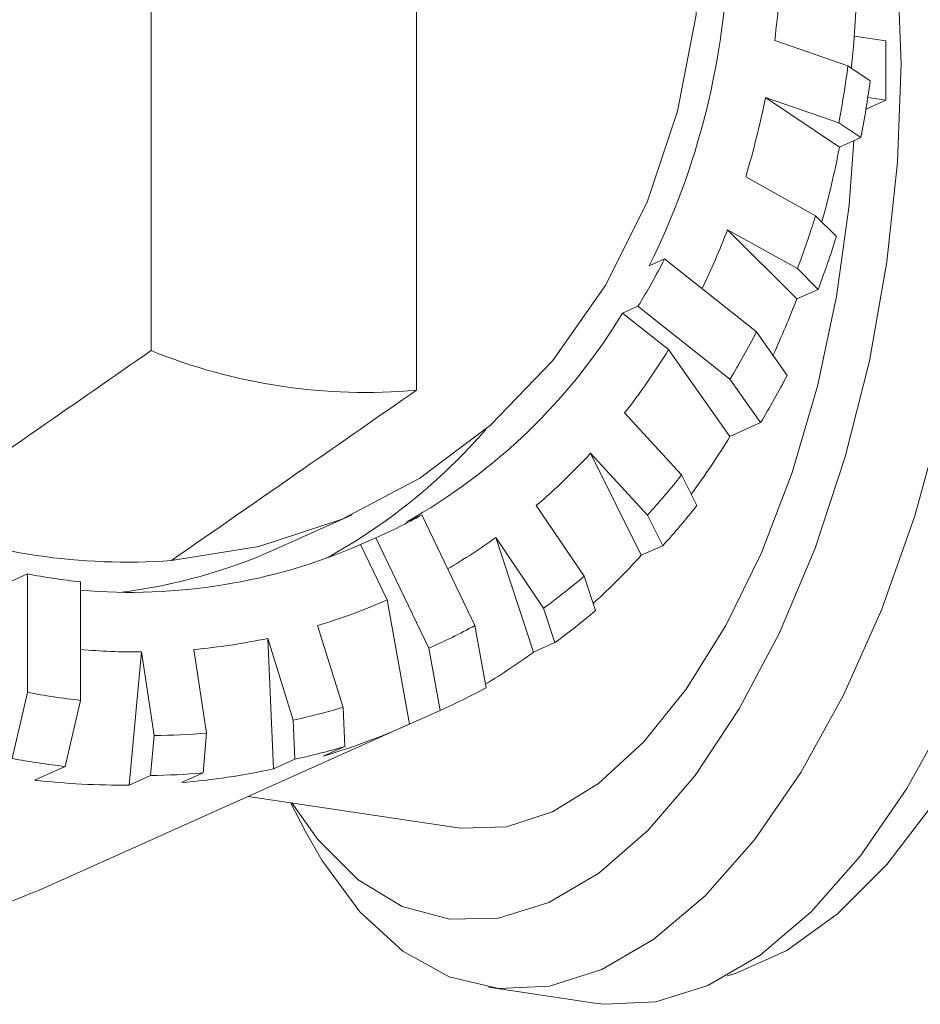
# Model space of a CAD drawing. Units: inches. Extents: x 53 to 243, y -34 to 243.
# Drawn here: x 147 to 156, y 151 to 161 of the extents above; entities that cross this region are included whole.
import ezdxf

# ---------------------------------------------------------------- set-up
doc = ezdxf.new("R2010")
doc.units = ezdxf.units.IN
doc.header["$MEASUREMENT"] = 0
doc.layers.add('_U+30EC_U+30A4_U+30E4_U+30FC 1', color=7, linetype='Continuous')

# ---------------------------------------------------------------- blocks, each defined once
blk = doc.blocks.new('block 57')
at = {"layer": '_U+30EC_U+30A4_U+30E4_U+30FC 1', "color": 29, "lineweight": 18}
blk.add_lwpolyline([(150.6004, 156.0905), (149.8699, 155.7618)], dxfattribs=at)
blk = doc.blocks.new('block 78')
at = {"layer": '_U+30EC_U+30A4_U+30E4_U+30FC 1', "color": 29, "lineweight": 18}
blk.add_lwpolyline([(151.1458, 154.0906), (147.6357, 152.5176)], dxfattribs=at)
blk = doc.blocks.new('block 109')
at = {"layer": '_U+30EC_U+30A4_U+30E4_U+30FC 1', "color": 29, "lineweight": 18}
blk.add_lwpolyline([(151.6117, 153.1026), (149.6093, 153.4018)], dxfattribs=at)
blk = doc.blocks.new('block 110')
at = {"layer": '_U+30EC_U+30A4_U+30E4_U+30FC 1', "color": 29, "lineweight": 18}
blk.add_lwpolyline([(150.1558, 153.068), (150.0123, 153.3426)], dxfattribs=at)
blk = doc.blocks.new('block 111')
at = {"layer": '_U+30EC_U+30A4_U+30E4_U+30FC 1', "color": 29, "lineweight": 18}
blk.add_lwpolyline([(152.9153, 151.4295), (151.9027, 151.5805)], dxfattribs=at)
blk = doc.blocks.new('block 218')
at = {"layer": '_U+30EC_U+30A4_U+30E4_U+30FC 1', "color": 29, "lineweight": 18}
blk.add_open_spline([(151.215, 157.2795), (150.3535, 157.2008), (149.4846, 157.3311), (148.6823, 157.6573)], degree=3, dxfattribs=at)
blk = doc.blocks.new('block 219')
at = {"layer": '_U+30EC_U+30A4_U+30E4_U+30FC 1', "color": 29, "lineweight": 18}
blk.add_open_spline([(148.6823, 157.6573), (148.3247, 157.4086), (147.9669, 157.1598), (147.608, 156.9105), (147.1862, 156.617), (146.7655, 156.3242), (146.3436, 156.0313)], degree=3, knots=[0, 0, 0, 0, 1, 1, 1, 2, 2, 2, 2], dxfattribs=at)
blk = doc.blocks.new('block 220')
at = {"layer": '_U+30EC_U+30A4_U+30E4_U+30FC 1', "color": 29, "lineweight": 18}
blk.add_open_spline([(148.8762, 155.653), (148.0149, 155.5912), (147.1497, 155.7203), (146.3436, 156.0313)], degree=3, dxfattribs=at)
blk = doc.blocks.new('block 221')
at = {"layer": '_U+30EC_U+30A4_U+30E4_U+30FC 1', "color": 29, "lineweight": 18}
blk.add_open_spline([(148.8762, 155.653), (149.2982, 155.9457), (149.7188, 156.2386), (150.1408, 156.5313), (150.4996, 156.7808), (150.8574, 157.0301), (151.215, 157.2795)], degree=3, knots=[0, 0, 0, 0, 1, 1, 1, 2, 2, 2, 2], dxfattribs=at)
blk = doc.blocks.new('block 223')
at = {"layer": '_U+30EC_U+30A4_U+30E4_U+30FC 1', "color": 29, "lineweight": 18}
blk.add_lwpolyline([(148.6823, 170.3409), (148.6823, 157.6573)], dxfattribs=at)
blk = doc.blocks.new('block 226')
at = {"layer": '_U+30EC_U+30A4_U+30E4_U+30FC 1', "color": 29, "lineweight": 18}
blk.add_lwpolyline([(151.215, 157.2795), (151.215, 169.9632)], dxfattribs=at)
blk = doc.blocks.new('block 227')
at = {"layer": '_U+30EC_U+30A4_U+30E4_U+30FC 1', "color": 29, "lineweight": 18}
blk.add_open_spline([(149.8699, 155.7618), (149.404, 155.5534), (148.9103, 155.4155), (148.4053, 155.3513)], degree=3, dxfattribs=at)
blk = doc.blocks.new('block 230')
at = {"layer": '_U+30EC_U+30A4_U+30E4_U+30FC 1', "color": 29, "lineweight": 18}
blk.add_lwpolyline([(151.215, 168.0274), (151.2478, 167.9977), (151.9216, 167.2887), (152.5147, 166.4946), (153.0147, 165.6314), (153.4153, 164.7138), (153.7049, 163.7605), (153.8825, 162.7882), (153.9417, 161.8146), (153.8825, 160.86), (153.7049, 159.9407), (153.4153, 159.0741), (153.0147, 158.2757), (152.5147, 157.5622), (151.9216, 156.9457), (151.2478, 156.4381), (150.5073, 156.049), (149.7113, 155.7858), (148.8762, 155.653)], dxfattribs=at)
blk = doc.blocks.new('block 273')
at = {"layer": '_U+30EC_U+30A4_U+30E4_U+30FC 1', "color": 29, "lineweight": 18}
blk.add_lwpolyline([(147.6357, 152.5176), (147.1698, 152.3293), (146.2604, 152.0743), (145.3159, 151.9496), (144.3487, 151.9571), (143.3751, 152.0957), (142.4066, 152.3627), (141.4583, 152.7569), (140.544, 153.2707), (139.6774, 153.8966), (138.8701, 154.6259), (138.1346, 155.4495), (137.481, 156.3525)], dxfattribs=at)
blk = doc.blocks.new('block 276')
at = {"layer": '_U+30EC_U+30A4_U+30E4_U+30FC 1', "color": 29, "lineweight": 18}
blk.add_open_spline([(148.4745, 153.51), (148.1722, 153.5075), (147.8701, 153.5226), (147.5702, 153.5573)], degree=3, dxfattribs=at)
blk = doc.blocks.new('block 277')
at = {"layer": '_U+30EC_U+30A4_U+30E4_U+30FC 1', "color": 29, "lineweight": 18}
blk.add_lwpolyline([(147.5702, 153.5573), (147.8624, 153.6882)], dxfattribs=at)
blk = doc.blocks.new('block 278')
at = {"layer": '_U+30EC_U+30A4_U+30E4_U+30FC 1', "color": 29, "lineweight": 18}
blk.add_open_spline([(147.8624, 153.6882), (147.6936, 153.7078), (147.5249, 153.7329), (147.3561, 153.7644)], degree=3, dxfattribs=at)
blk = doc.blocks.new('block 310')
at = {"layer": '_U+30EC_U+30A4_U+30E4_U+30FC 1', "color": 29, "lineweight": 18}
blk.add_open_spline([(155.4177, 161.1371), (155.4101, 160.8764), (155.3926, 160.6163), (155.3648, 160.3575)], degree=3, dxfattribs=at)
blk = doc.blocks.new('block 311')
at = {"layer": '_U+30EC_U+30A4_U+30E4_U+30FC 1', "color": 29, "lineweight": 18}
blk.add_open_spline([(155.5436, 160.2328), (155.5197, 160.0508), (155.4907, 159.8701), (155.4555, 159.6899)], degree=3, dxfattribs=at)
blk = doc.blocks.new('block 312')
at = {"layer": '_U+30EC_U+30A4_U+30E4_U+30FC 1', "color": 29, "lineweight": 18}
blk.add_lwpolyline([(155.2515, 159.598), (155.4555, 159.6899)], dxfattribs=at)
blk = doc.blocks.new('block 313')
at = {"layer": '_U+30EC_U+30A4_U+30E4_U+30FC 1', "color": 29, "lineweight": 18}
blk.add_open_spline([(155.2515, 159.598), (155.2049, 159.3594), (155.1495, 159.122), (155.084, 158.8878)], degree=3, dxfattribs=at)
blk = doc.blocks.new('block 314')
at = {"layer": '_U+30EC_U+30A4_U+30E4_U+30FC 1', "color": 29, "lineweight": 18}
blk.add_open_spline([(155.2212, 158.7467), (155.1683, 158.5767), (155.1104, 158.4079), (155.0475, 158.2417)], degree=3, dxfattribs=at)
blk = doc.blocks.new('block 315')
at = {"layer": '_U+30EC_U+30A4_U+30E4_U+30FC 1', "color": 29, "lineweight": 18}
blk.add_lwpolyline([(154.8434, 158.1504), (155.0475, 158.2417)], dxfattribs=at)
blk = doc.blocks.new('block 316')
at = {"layer": '_U+30EC_U+30A4_U+30E4_U+30FC 1', "color": 29, "lineweight": 18}
blk.add_open_spline([(154.8434, 158.1504), (154.7742, 157.9696), (154.6998, 157.7921), (154.6192, 157.617)], degree=3, dxfattribs=at)
blk = doc.blocks.new('block 317')
at = {"layer": '_U+30EC_U+30A4_U+30E4_U+30FC 1', "color": 29, "lineweight": 18}
blk.add_open_spline([(154.7515, 157.4206), (154.6722, 157.2681), (154.5877, 157.1176), (154.4983, 156.9697)], degree=3, dxfattribs=at)
blk = doc.blocks.new('block 318')
at = {"layer": '_U+30EC_U+30A4_U+30E4_U+30FC 1', "color": 29, "lineweight": 18}
blk.add_lwpolyline([(154.2061, 156.8387), (154.4983, 156.9697)], dxfattribs=at)
blk = doc.blocks.new('block 319')
at = {"layer": '_U+30EC_U+30A4_U+30E4_U+30FC 1', "color": 29, "lineweight": 18}
blk.add_open_spline([(154.2061, 156.8387), (154.0916, 156.6504), (153.9693, 156.4678), (153.8397, 156.2902)], degree=3, dxfattribs=at)
blk = doc.blocks.new('block 320')
at = {"layer": '_U+30EC_U+30A4_U+30E4_U+30FC 1', "color": 29, "lineweight": 18}
blk.add_open_spline([(153.89, 156.1794), (153.7867, 156.0471), (153.6772, 155.9193), (153.5651, 155.7946)], degree=3, dxfattribs=at)
blk = doc.blocks.new('block 321')
at = {"layer": '_U+30EC_U+30A4_U+30E4_U+30FC 1', "color": 29, "lineweight": 18}
blk.add_lwpolyline([(153.3598, 155.7033), (153.5651, 155.7946)], dxfattribs=at)
blk = doc.blocks.new('block 322')
at = {"layer": '_U+30EC_U+30A4_U+30E4_U+30FC 1', "color": 29, "lineweight": 18}
blk.add_open_spline([(153.3598, 155.7033), (153.215, 155.544), (153.0626, 155.3916), (152.9039, 155.2467)], degree=3, dxfattribs=at)
blk = doc.blocks.new('block 323')
at = {"layer": '_U+30EC_U+30A4_U+30E4_U+30FC 1', "color": 29, "lineweight": 18}
blk.add_open_spline([(152.9228, 155.175), (152.7969, 155.0685), (152.6685, 154.9671), (152.5348, 154.8701)], degree=3, dxfattribs=at)
blk = doc.blocks.new('block 324')
at = {"layer": '_U+30EC_U+30A4_U+30E4_U+30FC 1', "color": 29, "lineweight": 18}
blk.add_lwpolyline([(152.3308, 154.7782), (152.5348, 154.8701)], dxfattribs=at)
blk = doc.blocks.new('block 325')
at = {"layer": '_U+30EC_U+30A4_U+30E4_U+30FC 1', "color": 29, "lineweight": 18}
blk.add_open_spline([(152.3308, 154.7782), (152.1836, 154.6712), (152.0324, 154.5704), (151.8775, 154.476)], degree=3, dxfattribs=at)
blk = doc.blocks.new('block 326')
at = {"layer": '_U+30EC_U+30A4_U+30E4_U+30FC 1', "color": 29, "lineweight": 18}
blk.add_open_spline([(151.88, 154.4394), (151.7364, 154.362), (151.589, 154.2896), (151.4404, 154.2229)], degree=3, dxfattribs=at)
blk = doc.blocks.new('block 327')
at = {"layer": '_U+30EC_U+30A4_U+30E4_U+30FC 1', "color": 29, "lineweight": 18}
blk.add_lwpolyline([(151.1482, 154.0918), (151.4404, 154.2229)], dxfattribs=at)
blk = doc.blocks.new('block 328')
at = {"layer": '_U+30EC_U+30A4_U+30E4_U+30FC 1', "color": 29, "lineweight": 18}
blk.add_open_spline([(151.1482, 154.0918), (150.8813, 153.9722), (150.6067, 153.8702), (150.3258, 153.7871)], degree=3, dxfattribs=at)
blk = doc.blocks.new('block 329')
at = {"layer": '_U+30EC_U+30A4_U+30E4_U+30FC 1', "color": 29, "lineweight": 18}
blk.add_lwpolyline([(150.3258, 153.7871), (150.5311, 153.8791)], dxfattribs=at)
blk = doc.blocks.new('block 330')
at = {"layer": '_U+30EC_U+30A4_U+30E4_U+30FC 1', "color": 29, "lineweight": 18}
blk.add_open_spline([(150.5311, 153.8791), (150.3738, 153.8324), (150.215, 153.7915), (150.0551, 153.7568)], degree=3, dxfattribs=at)
blk = doc.blocks.new('block 331')
at = {"layer": '_U+30EC_U+30A4_U+30E4_U+30FC 1', "color": 29, "lineweight": 18}
blk.add_lwpolyline([(149.8498, 153.665), (150.0551, 153.7568)], dxfattribs=at)
blk = doc.blocks.new('block 332')
at = {"layer": '_U+30EC_U+30A4_U+30E4_U+30FC 1', "color": 29, "lineweight": 18}
blk.add_open_spline([(149.8498, 153.665), (149.5601, 153.6019), (149.2679, 153.5578), (148.9732, 153.5339)], degree=3, dxfattribs=at)
blk = doc.blocks.new('block 333')
at = {"layer": '_U+30EC_U+30A4_U+30E4_U+30FC 1', "color": 29, "lineweight": 18}
blk.add_lwpolyline([(148.9732, 153.5339), (149.1785, 153.6259)], dxfattribs=at)
blk = doc.blocks.new('block 334')
at = {"layer": '_U+30EC_U+30A4_U+30E4_U+30FC 1', "color": 29, "lineweight": 18}
blk.add_open_spline([(149.1785, 153.6259), (149.0123, 153.612), (148.8461, 153.6045), (148.6785, 153.6019)], degree=3, dxfattribs=at)
blk = doc.blocks.new('block 335')
at = {"layer": '_U+30EC_U+30A4_U+30E4_U+30FC 1', "color": 29, "lineweight": 18}
blk.add_lwpolyline([(148.4745, 153.51), (148.6785, 153.6019)], dxfattribs=at)
blk = doc.blocks.new('block 347')
at = {"layer": '_U+30EC_U+30A4_U+30E4_U+30FC 1', "color": 29, "lineweight": 18}
blk.add_open_spline([(151.8812, 156.9105), (151.4492, 156.4092), (150.9291, 155.9898), (150.3485, 155.6724)], degree=3, dxfattribs=at)
blk = doc.blocks.new('block 348')
at = {"layer": '_U+30EC_U+30A4_U+30E4_U+30FC 1', "color": 29, "lineweight": 18}
blk.add_lwpolyline([(150.681, 155.8053), (150.8271, 155.8708)], dxfattribs=at)
blk = doc.blocks.new('block 349')
at = {"layer": '_U+30EC_U+30A4_U+30E4_U+30FC 1', "color": 29, "lineweight": 18}
blk.add_open_spline([(151.2654, 156.0881), (151.1231, 156.0087), (150.9758, 155.9363), (150.8271, 155.8708)], degree=3, dxfattribs=at)
blk = doc.blocks.new('block 350')
at = {"layer": '_U+30EC_U+30A4_U+30E4_U+30FC 1', "color": 29, "lineweight": 18}
blk.add_lwpolyline([(151.1193, 156.0219), (151.2654, 156.0881)], dxfattribs=at)
blk = doc.blocks.new('block 351')
at = {"layer": '_U+30EC_U+30A4_U+30E4_U+30FC 1', "color": 29, "lineweight": 18}
blk.add_open_spline([(153.1822, 158.015), (152.6772, 157.1838), (151.9669, 156.4973), (151.1193, 156.0219)], degree=3, dxfattribs=at)
blk = doc.blocks.new('block 352')
at = {"layer": '_U+30EC_U+30A4_U+30E4_U+30FC 1', "color": 29, "lineweight": 18}
blk.add_lwpolyline([(153.1822, 158.015), (153.3284, 158.0805)], dxfattribs=at)
blk = doc.blocks.new('block 353')
at = {"layer": '_U+30EC_U+30A4_U+30E4_U+30FC 1', "color": 29, "lineweight": 18}
blk.add_open_spline([(153.5815, 158.5313), (153.5034, 158.3777), (153.419, 158.2266), (153.3284, 158.0805)], degree=3, dxfattribs=at)
blk = doc.blocks.new('block 354')
at = {"layer": '_U+30EC_U+30A4_U+30E4_U+30FC 1', "color": 29, "lineweight": 18}
blk.add_lwpolyline([(153.4354, 158.4658), (153.5815, 158.5313)], dxfattribs=at)
blk = doc.blocks.new('block 355')
at = {"layer": '_U+30EC_U+30A4_U+30E4_U+30FC 1', "color": 29, "lineweight": 18}
blk.add_open_spline([(154.1897, 161.496), (154.1621, 160.4431), (153.9039, 159.4092), (153.4354, 158.4658)], degree=3, dxfattribs=at)
blk = doc.blocks.new('block 368')
at = {"layer": '_U+30EC_U+30A4_U+30E4_U+30FC 1', "color": 29, "lineweight": 18}
blk.add_lwpolyline([(147.3561, 155.4602), (147.5023, 155.5257)], dxfattribs=at)
blk = doc.blocks.new('block 369')
at = {"layer": '_U+30EC_U+30A4_U+30E4_U+30FC 1', "color": 29, "lineweight": 18}
blk.add_open_spline([(148.0097, 155.4495), (147.8398, 155.4678), (147.6698, 155.4936), (147.5023, 155.5257)], degree=3, dxfattribs=at)
blk = doc.blocks.new('block 370')
at = {"layer": '_U+30EC_U+30A4_U+30E4_U+30FC 1', "color": 29, "lineweight": 18}
blk.add_open_spline([(150.681, 155.8053), (149.8397, 155.4407), (148.9216, 155.2915), (148.0097, 155.3701)], degree=3, dxfattribs=at)
blk = doc.blocks.new('block 371')
at = {"layer": '_U+30EC_U+30A4_U+30E4_U+30FC 1', "color": 29, "lineweight": 18}
blk.add_open_spline([(148.0097, 154.3192), (147.8398, 154.338), (147.6711, 154.3638), (147.5023, 154.3954)], degree=3, dxfattribs=at)
blk = doc.blocks.new('block 372')
at = {"layer": '_U+30EC_U+30A4_U+30E4_U+30FC 1', "color": 29, "lineweight": 18}
blk.add_lwpolyline([(147.5023, 154.3954), (147.3561, 153.7644)], dxfattribs=at)
blk = doc.blocks.new('block 373')
at = {"layer": '_U+30EC_U+30A4_U+30E4_U+30FC 1', "color": 29, "lineweight": 18}
blk.add_lwpolyline([(147.8624, 153.6882), (148.0097, 154.3192)], dxfattribs=at)
blk = doc.blocks.new('block 374')
at = {"layer": '_U+30EC_U+30A4_U+30E4_U+30FC 1', "color": 29, "lineweight": 18}
blk.add_lwpolyline([(147.5023, 154.3954), (147.5023, 155.5257)], dxfattribs=at)
blk = doc.blocks.new('block 375')
at = {"layer": '_U+30EC_U+30A4_U+30E4_U+30FC 1', "color": 29, "lineweight": 18}
blk.add_lwpolyline([(148.0097, 155.4495), (148.0097, 154.3192)], dxfattribs=at)
blk = doc.blocks.new('block 376')
at = {"layer": '_U+30EC_U+30A4_U+30E4_U+30FC 1', "color": 29, "lineweight": 18}
blk.add_open_spline([(148.5903, 154.7814), (148.3965, 154.7795), (148.2025, 154.7884), (148.0097, 154.8046)], degree=3, dxfattribs=at)
blk = doc.blocks.new('block 377')
at = {"layer": '_U+30EC_U+30A4_U+30E4_U+30FC 1', "color": 29, "lineweight": 18}
blk.add_lwpolyline([(148.4745, 153.51), (148.5903, 154.7814)], dxfattribs=at)
blk = doc.blocks.new('block 378')
at = {"layer": '_U+30EC_U+30A4_U+30E4_U+30FC 1', "color": 29, "lineweight": 18}
blk.add_open_spline([(149.7956, 154.9105), (149.5627, 154.8607), (149.3271, 154.826), (149.0903, 154.8046)], degree=3, dxfattribs=at)
blk = doc.blocks.new('block 379')
at = {"layer": '_U+30EC_U+30A4_U+30E4_U+30FC 1', "color": 29, "lineweight": 18}
blk.add_lwpolyline([(150.0387, 154.1303), (149.7956, 154.9105)], dxfattribs=at)
blk = doc.blocks.new('block 380')
at = {"layer": '_U+30EC_U+30A4_U+30E4_U+30FC 1', "color": 29, "lineweight": 18}
blk.add_open_spline([(150.5148, 154.2524), (150.3574, 154.2059), (150.1986, 154.165), (150.0387, 154.1303)], degree=3, dxfattribs=at)
blk = doc.blocks.new('block 381')
at = {"layer": '_U+30EC_U+30A4_U+30E4_U+30FC 1', "color": 29, "lineweight": 18}
blk.add_lwpolyline([(150.2718, 155.0326), (150.5148, 154.2524)], dxfattribs=at)
blk = doc.blocks.new('block 382')
at = {"layer": '_U+30EC_U+30A4_U+30E4_U+30FC 1', "color": 29, "lineweight": 18}
blk.add_open_spline([(150.9341, 155.2782), (150.7188, 155.1825), (150.4972, 155.1006), (150.2718, 155.0326)], degree=3, dxfattribs=at)
blk = doc.blocks.new('block 383')
at = {"layer": '_U+30EC_U+30A4_U+30E4_U+30FC 1', "color": 29, "lineweight": 18}
blk.add_lwpolyline([(150.9341, 155.2782), (150.681, 155.8053)], dxfattribs=at)
blk = doc.blocks.new('block 384')
at = {"layer": '_U+30EC_U+30A4_U+30E4_U+30FC 1', "color": 29, "lineweight": 18}
blk.add_lwpolyline([(148.7137, 153.9835), (148.5903, 154.7814)], dxfattribs=at)
blk = doc.blocks.new('block 385')
at = {"layer": '_U+30EC_U+30A4_U+30E4_U+30FC 1', "color": 29, "lineweight": 18}
blk.add_open_spline([(149.2126, 154.0069), (149.0475, 153.9931), (148.8801, 153.9855), (148.7137, 153.9835)], degree=3, dxfattribs=at)
blk = doc.blocks.new('block 386')
at = {"layer": '_U+30EC_U+30A4_U+30E4_U+30FC 1', "color": 29, "lineweight": 18}
blk.add_lwpolyline([(149.0903, 154.8046), (149.2126, 154.0069)], dxfattribs=at)
blk = doc.blocks.new('block 387')
at = {"layer": '_U+30EC_U+30A4_U+30E4_U+30FC 1', "color": 29, "lineweight": 18}
blk.add_lwpolyline([(148.7137, 153.9835), (148.6785, 153.6019)], dxfattribs=at)
blk = doc.blocks.new('block 388')
at = {"layer": '_U+30EC_U+30A4_U+30E4_U+30FC 1', "color": 29, "lineweight": 18}
blk.add_lwpolyline([(149.1785, 153.6259), (149.2126, 154.0069)], dxfattribs=at)
blk = doc.blocks.new('block 389')
at = {"layer": '_U+30EC_U+30A4_U+30E4_U+30FC 1', "color": 29, "lineweight": 18}
blk.add_lwpolyline([(149.8498, 153.665), (149.7956, 154.9105)], dxfattribs=at)
blk = doc.blocks.new('block 390')
at = {"layer": '_U+30EC_U+30A4_U+30E4_U+30FC 1', "color": 29, "lineweight": 18}
blk.add_lwpolyline([(150.0387, 154.1303), (150.0551, 153.7568)], dxfattribs=at)
blk = doc.blocks.new('block 391')
at = {"layer": '_U+30EC_U+30A4_U+30E4_U+30FC 1', "color": 29, "lineweight": 18}
blk.add_lwpolyline([(150.5311, 153.8791), (150.5148, 154.2524)], dxfattribs=at)
blk = doc.blocks.new('block 392')
at = {"layer": '_U+30EC_U+30A4_U+30E4_U+30FC 1', "color": 29, "lineweight": 18}
blk.add_lwpolyline([(151.1482, 154.0918), (150.9341, 155.2782)], dxfattribs=at)
blk = doc.blocks.new('block 393')
at = {"layer": '_U+30EC_U+30A4_U+30E4_U+30FC 1', "color": 29, "lineweight": 18}
blk.add_lwpolyline([(151.3334, 154.816), (151.4404, 154.2229)], dxfattribs=at)
blk = doc.blocks.new('block 394')
at = {"layer": '_U+30EC_U+30A4_U+30E4_U+30FC 1', "color": 29, "lineweight": 18}
blk.add_lwpolyline([(151.3334, 154.816), (150.8271, 155.8708)], dxfattribs=at)
blk = doc.blocks.new('block 395')
at = {"layer": '_U+30EC_U+30A4_U+30E4_U+30FC 1', "color": 29, "lineweight": 18}
blk.add_open_spline([(151.7716, 155.0326), (151.6294, 154.9546), (151.482, 154.8828), (151.3334, 154.816)], degree=3, dxfattribs=at)
blk = doc.blocks.new('block 396')
at = {"layer": '_U+30EC_U+30A4_U+30E4_U+30FC 1', "color": 29, "lineweight": 18}
blk.add_lwpolyline([(151.2654, 156.0881), (151.7716, 155.0326)], dxfattribs=at)
blk = doc.blocks.new('block 397')
at = {"layer": '_U+30EC_U+30A4_U+30E4_U+30FC 1', "color": 29, "lineweight": 18}
blk.add_lwpolyline([(151.88, 154.4394), (151.7716, 155.0326)], dxfattribs=at)
blk = doc.blocks.new('block 398')
at = {"layer": '_U+30EC_U+30A4_U+30E4_U+30FC 1', "color": 29, "lineweight": 18}
blk.add_open_spline([(151.9706, 155.8727), (151.8233, 155.7657), (151.6696, 155.6661), (151.5123, 155.5742)], degree=3, dxfattribs=at)
blk = doc.blocks.new('block 399')
at = {"layer": '_U+30EC_U+30A4_U+30E4_U+30FC 1', "color": 29, "lineweight": 18}
blk.add_lwpolyline([(152.3308, 154.7782), (151.9706, 155.8727)], dxfattribs=at)
blk = doc.blocks.new('block 400')
at = {"layer": '_U+30EC_U+30A4_U+30E4_U+30FC 1', "color": 29, "lineweight": 18}
blk.add_open_spline([(152.8762, 156.6775), (152.7137, 156.5005), (152.5412, 156.3336), (152.3585, 156.1775)], degree=3, dxfattribs=at)
blk = doc.blocks.new('block 401')
at = {"layer": '_U+30EC_U+30A4_U+30E4_U+30FC 1', "color": 29, "lineweight": 18}
blk.add_lwpolyline([(153.419, 156.0874), (152.8762, 156.6775)], dxfattribs=at)
blk = doc.blocks.new('block 402')
at = {"layer": '_U+30EC_U+30A4_U+30E4_U+30FC 1', "color": 29, "lineweight": 18}
blk.add_open_spline([(153.7452, 156.4709), (153.6407, 156.3393), (153.5324, 156.2115), (153.419, 156.0874)], degree=3, dxfattribs=at)
blk = doc.blocks.new('block 403')
at = {"layer": '_U+30EC_U+30A4_U+30E4_U+30FC 1', "color": 29, "lineweight": 18}
blk.add_lwpolyline([(153.2011, 157.0615), (153.7452, 156.4709)], dxfattribs=at)
blk = doc.blocks.new('block 404')
at = {"layer": '_U+30EC_U+30A4_U+30E4_U+30FC 1', "color": 29, "lineweight": 18}
blk.add_open_spline([(153.6205, 157.6661), (153.492, 157.4571), (153.3522, 157.2548), (153.2011, 157.0615)], degree=3, dxfattribs=at)
blk = doc.blocks.new('block 405')
at = {"layer": '_U+30EC_U+30A4_U+30E4_U+30FC 1', "color": 29, "lineweight": 18}
blk.add_lwpolyline([(153.6205, 157.6661), (153.1822, 158.015)], dxfattribs=at)
blk = doc.blocks.new('block 406')
at = {"layer": '_U+30EC_U+30A4_U+30E4_U+30FC 1', "color": 29, "lineweight": 18}
blk.add_lwpolyline([(152.4278, 155.1989), (151.9706, 155.8727)], dxfattribs=at)
blk = doc.blocks.new('block 407')
at = {"layer": '_U+30EC_U+30A4_U+30E4_U+30FC 1', "color": 29, "lineweight": 18}
blk.add_open_spline([(152.8157, 155.5036), (152.6899, 155.3966), (152.5601, 155.2952), (152.4278, 155.1989)], degree=3, dxfattribs=at)
blk = doc.blocks.new('block 408')
at = {"layer": '_U+30EC_U+30A4_U+30E4_U+30FC 1', "color": 29, "lineweight": 18}
blk.add_lwpolyline([(152.3585, 156.1775), (152.8157, 155.5036)], dxfattribs=at)
blk = doc.blocks.new('block 409')
at = {"layer": '_U+30EC_U+30A4_U+30E4_U+30FC 1', "color": 29, "lineweight": 18}
blk.add_lwpolyline([(152.4278, 155.1989), (152.5348, 154.8701)], dxfattribs=at)
blk = doc.blocks.new('block 410')
at = {"layer": '_U+30EC_U+30A4_U+30E4_U+30FC 1', "color": 29, "lineweight": 18}
blk.add_lwpolyline([(152.9228, 155.175), (152.8157, 155.5036)], dxfattribs=at)
blk = doc.blocks.new('block 411')
at = {"layer": '_U+30EC_U+30A4_U+30E4_U+30FC 1', "color": 29, "lineweight": 18}
blk.add_lwpolyline([(153.3598, 155.7033), (152.8762, 156.6775)], dxfattribs=at)
blk = doc.blocks.new('block 414')
at = {"layer": '_U+30EC_U+30A4_U+30E4_U+30FC 1', "color": 29, "lineweight": 18}
blk.add_lwpolyline([(153.419, 156.0874), (153.5651, 155.7946)], dxfattribs=at)
blk = doc.blocks.new('block 421')
at = {"layer": '_U+30EC_U+30A4_U+30E4_U+30FC 1', "color": 29, "lineweight": 18}
blk.add_lwpolyline([(154.2061, 156.8387), (153.6205, 157.6661)], dxfattribs=at)
blk = doc.blocks.new('block 422')
at = {"layer": '_U+30EC_U+30A4_U+30E4_U+30FC 1', "color": 29, "lineweight": 18}
blk.add_lwpolyline([(154.2061, 157.3839), (154.4983, 156.9697)], dxfattribs=at)
blk = doc.blocks.new('block 423')
at = {"layer": '_U+30EC_U+30A4_U+30E4_U+30FC 1', "color": 29, "lineweight": 18}
blk.add_lwpolyline([(154.2061, 157.3839), (153.3284, 158.0805)], dxfattribs=at)
blk = doc.blocks.new('block 424')
at = {"layer": '_U+30EC_U+30A4_U+30E4_U+30FC 1', "color": 29, "lineweight": 18}
blk.add_lwpolyline([(153.89, 156.1794), (153.7452, 156.4709)], dxfattribs=at)
blk = doc.blocks.new('block 425')
at = {"layer": '_U+30EC_U+30A4_U+30E4_U+30FC 1', "color": 29, "lineweight": 18}
blk.add_open_spline([(154.4593, 157.8349), (154.3799, 157.6812), (154.2956, 157.5307), (154.2061, 157.3839)], degree=3, dxfattribs=at)
blk = doc.blocks.new('block 426')
at = {"layer": '_U+30EC_U+30A4_U+30E4_U+30FC 1', "color": 29, "lineweight": 18}
blk.add_lwpolyline([(153.5815, 158.5313), (154.4593, 157.8349)], dxfattribs=at)
blk = doc.blocks.new('block 437')
at = {"layer": '_U+30EC_U+30A4_U+30E4_U+30FC 1', "color": 29, "lineweight": 18}
blk.add_lwpolyline([(154.7515, 157.4206), (154.4593, 157.8349)], dxfattribs=at)
blk = doc.blocks.new('block 439')
at = {"layer": '_U+30EC_U+30A4_U+30E4_U+30FC 1', "color": 29, "lineweight": 18}
blk.add_open_spline([(154.5449, 160.0741), (154.4946, 159.8184), (154.4315, 159.5654), (154.356, 159.316)], degree=3, dxfattribs=at)
blk = doc.blocks.new('block 440')
at = {"layer": '_U+30EC_U+30A4_U+30E4_U+30FC 1', "color": 29, "lineweight": 18}
blk.add_lwpolyline([(155.2439, 159.8323), (154.5449, 160.0741)], dxfattribs=at)
blk = doc.blocks.new('block 441')
at = {"layer": '_U+30EC_U+30A4_U+30E4_U+30FC 1', "color": 29, "lineweight": 18}
blk.add_open_spline([(155.3321, 160.3758), (155.3081, 160.1938), (155.2792, 160.0124), (155.2439, 159.8323)], degree=3, dxfattribs=at)
blk = doc.blocks.new('block 442')
at = {"layer": '_U+30EC_U+30A4_U+30E4_U+30FC 1', "color": 29, "lineweight": 18}
blk.add_lwpolyline([(154.6331, 160.6169), (155.3321, 160.3758)], dxfattribs=at)
blk = doc.blocks.new('block 443')
at = {"layer": '_U+30EC_U+30A4_U+30E4_U+30FC 1', "color": 29, "lineweight": 18}
blk.add_open_spline([(154.6973, 161.4204), (154.6886, 161.1522), (154.6671, 160.8839), (154.6331, 160.6169)], degree=3, dxfattribs=at)
blk = doc.blocks.new('block 445')
at = {"layer": '_U+30EC_U+30A4_U+30E4_U+30FC 1', "color": 29, "lineweight": 18}
blk.add_open_spline([(154.1822, 158.8103), (154.1091, 158.6195), (154.0285, 158.4318), (153.9391, 158.248)], degree=3, dxfattribs=at)
blk = doc.blocks.new('block 446')
at = {"layer": '_U+30EC_U+30A4_U+30E4_U+30FC 1', "color": 29, "lineweight": 18}
blk.add_lwpolyline([(154.8498, 158.4394), (154.1822, 158.8103)], dxfattribs=at)
blk = doc.blocks.new('block 447')
at = {"layer": '_U+30EC_U+30A4_U+30E4_U+30FC 1', "color": 29, "lineweight": 18}
blk.add_open_spline([(155.0222, 158.9444), (154.9706, 158.7744), (154.9127, 158.6063), (154.8498, 158.4394)], degree=3, dxfattribs=at)
blk = doc.blocks.new('block 448')
at = {"layer": '_U+30EC_U+30A4_U+30E4_U+30FC 1', "color": 29, "lineweight": 18}
blk.add_lwpolyline([(154.356, 159.316), (155.0222, 158.9444)], dxfattribs=at)
blk = doc.blocks.new('block 449')
at = {"layer": '_U+30EC_U+30A4_U+30E4_U+30FC 1', "color": 29, "lineweight": 18}
blk.add_lwpolyline([(154.8434, 158.1504), (154.1822, 158.8103)], dxfattribs=at)
blk = doc.blocks.new('block 453')
at = {"layer": '_U+30EC_U+30A4_U+30E4_U+30FC 1', "color": 29, "lineweight": 18}
blk.add_lwpolyline([(154.8498, 158.4394), (155.0475, 158.2417)], dxfattribs=at)
blk = doc.blocks.new('block 456')
at = {"layer": '_U+30EC_U+30A4_U+30E4_U+30FC 1', "color": 29, "lineweight": 18}
blk.add_lwpolyline([(155.2515, 159.598), (154.5449, 160.0741)], dxfattribs=at)
blk = doc.blocks.new('block 470')
at = {"layer": '_U+30EC_U+30A4_U+30E4_U+30FC 1', "color": 29, "lineweight": 18}
blk.add_lwpolyline([(155.2212, 158.7467), (155.0222, 158.9444)], dxfattribs=at)
blk = doc.blocks.new('block 489')
at = {"layer": '_U+30EC_U+30A4_U+30E4_U+30FC 1', "color": 29, "lineweight": 18}
blk.add_lwpolyline([(155.2439, 159.8323), (155.4555, 159.6899)], dxfattribs=at)
blk = doc.blocks.new('block 492')
at = {"layer": '_U+30EC_U+30A4_U+30E4_U+30FC 1', "color": 29, "lineweight": 18}
blk.add_lwpolyline([(155.5436, 160.2328), (155.3321, 160.3758)], dxfattribs=at)
blk = doc.blocks.new('block 540')
at = {"layer": '_U+30EC_U+30A4_U+30E4_U+30FC 1', "color": 29, "lineweight": 18}
blk.add_lwpolyline([(154.1785, 151.6888), (154.2578, 151.7115), (154.7477, 151.9313), (155.2325, 152.2808), (155.7023, 152.7524), (156.1506, 153.3375), (156.565, 154.0245), (156.9404, 154.8009), (157.2678, 155.6504), (157.5424, 156.5578), (157.7565, 157.5036), (157.9076, 158.4708), (157.9933, 159.4407), (158.0097, 160.394), (157.9592, 161.3121), (157.8408, 162.1761), (157.6569, 162.9708), (157.4114, 163.6805), (157.1104, 164.2906), (156.759, 164.79), (156.3623, 165.1685), (156.2087, 165.2749)], dxfattribs=at)
blk = doc.blocks.new('block 627')
at = {"layer": '_U+30EC_U+30A4_U+30E4_U+30FC 1', "color": 29, "lineweight": 18}
blk.add_lwpolyline([(151.6117, 153.1026), (151.6432, 153.0982), (152.0739, 153.1115), (152.5134, 153.255), (152.9531, 153.5263), (153.3812, 153.9199), (153.788, 154.4269), (154.1659, 155.0339), (154.5059, 155.7285), (154.7993, 156.4948), (155.0399, 157.316), (155.2225, 158.1731), (155.3421, 159.0451), (155.3875, 159.6585)], dxfattribs=at)
blk = doc.blocks.new('block 628')
at = {"layer": '_U+30EC_U+30A4_U+30E4_U+30FC 1', "color": 29, "lineweight": 18}
blk.add_lwpolyline([(150.1558, 153.068), (150.3107, 152.7934), (150.676, 152.2998), (151.084, 151.9269), (151.5261, 151.6814), (151.9971, 151.5698), (152.4858, 151.5919), (152.9833, 151.7493), (153.4807, 152.0383), (153.9693, 152.4533), (154.4392, 152.9874), (154.8825, 153.6296), (155.2906, 154.3677), (155.6545, 155.1895), (155.9693, 156.0785), (156.2288, 157.0182), (156.4278, 157.991), (156.5625, 158.9797), (156.6305, 159.9652), (156.6305, 160.9293), (156.5625, 161.8537), (156.4278, 162.7214), (156.2288, 163.5161), (155.9693, 164.224), (155.6545, 164.8304), (155.2906, 165.3247), (154.8825, 165.698), (154.5361, 165.9014)], dxfattribs=at)
blk = doc.blocks.new('block 630')
at = {"layer": '_U+30EC_U+30A4_U+30E4_U+30FC 1', "color": 29, "lineweight": 18}
blk.add_lwpolyline([(155.511, 163.0488), (155.5361, 162.9582), (155.7036, 162.1648), (155.8056, 161.3046), (155.8396, 160.3953), (155.8056, 159.4557), (155.7036, 158.5036), (155.5361, 157.5604), (155.3056, 156.6434), (155.0184, 155.7719), (154.6784, 154.9647), (154.2943, 154.2367), (153.8736, 153.6032), (153.4241, 153.0787), (152.9555, 152.6712), (152.4769, 152.3904), (151.9983, 152.2417), (151.5287, 152.2292), (151.079, 152.3513), (150.6584, 152.6069), (150.2742, 152.9898), (150.0248, 153.34)], dxfattribs=at)
blk = doc.blocks.new('block 631')
at = {"layer": '_U+30EC_U+30A4_U+30E4_U+30FC 1', "color": 29, "lineweight": 18}
blk.add_lwpolyline([(152.9153, 151.4295), (153.0097, 151.4181), (153.4983, 151.4407), (153.9959, 151.5982), (154.4933, 151.8872), (154.9819, 152.3022), (155.4529, 152.8362), (155.895, 153.4772), (156.3031, 154.2166), (156.6683, 155.0377), (156.9832, 155.9269), (157.2414, 156.867), (157.4403, 157.8399), (157.575, 158.8286), (157.6431, 159.8134), (157.6431, 160.7775), (157.575, 161.7019), (157.4403, 162.5696), (157.2414, 163.3649), (156.9832, 164.0728), (156.6683, 164.6786), (156.3031, 165.1735), (155.895, 165.5462), (155.4529, 165.7913), (155.0763, 165.892)], dxfattribs=at)
blk = doc.blocks.new('block 632')
at = {"layer": '_U+30EC_U+30A4_U+30E4_U+30FC 1', "color": 29, "lineweight": 18}
blk.add_lwpolyline([(155.6936, 160.6119), (155.6936, 160.0471)], dxfattribs=at)
blk = doc.blocks.new('block 633')
at = {"layer": '_U+30EC_U+30A4_U+30E4_U+30FC 1', "color": 29, "lineweight": 18}
blk.add_lwpolyline([(155.5046, 159.9627), (155.6936, 160.0471)], dxfattribs=at)
blk = doc.blocks.new('block 634')
at = {"layer": '_U+30EC_U+30A4_U+30E4_U+30FC 1', "color": 29, "lineweight": 18}
blk.add_lwpolyline([(155.521, 160.0728), (155.6936, 160.0471)], dxfattribs=at)
blk = doc.blocks.new('block 635')
at = {"layer": '_U+30EC_U+30A4_U+30E4_U+30FC 1', "color": 29, "lineweight": 18}
blk.add_lwpolyline([(155.6936, 160.6119), (155.3926, 160.6572)], dxfattribs=at)

msp = doc.modelspace()

# ---------------------------------------------------------------- block references
at = {"layer": '_U+30EC_U+30A4_U+30E4_U+30FC 1'}
for name in ['block 223', 'block 226', 'block 230', 'block 628', 'block 631', 'block 540', 'block 630', 'block 355', 'block 443', 'block 310', 'block 442', 'block 635', 'block 632', 'block 441', 'block 492', 'block 311', 'block 439', 'block 440', 'block 456', 'block 633', 'block 634', 'block 489', 'block 627', 'block 312', 'block 313', 'block 448', 'block 447', 'block 470', 'block 445', 'block 446', 'block 449', 'block 314', 'block 353', 'block 354', 'block 426', 'block 453', 'block 315', 'block 352', 'block 423', 'block 316', 'block 351', 'block 405', 'block 425', 'block 437', 'block 219', 'block 218', 'block 404', 'block 421', 'block 317', 'block 422', 'block 221', 'block 403', 'block 318', 'block 347', 'block 319', 'block 400', 'block 401', 'block 411', 'block 402', 'block 424', 'block 273', 'block 320', 'block 57', 'block 349', 'block 350', 'block 396', 'block 408', 'block 414', 'block 220', 'block 370', 'block 348', 'block 383', 'block 394', 'block 398', 'block 399', 'block 406', 'block 227', 'block 321', 'block 322', 'block 368', 'block 369', 'block 374', 'block 375', 'block 407', 'block 410', 'block 382', 'block 392', 'block 409', 'block 323', 'block 381', 'block 395', 'block 397', 'block 378', 'block 379', 'block 389', 'block 324', 'block 376', 'block 377', 'block 384', 'block 386', 'block 393', 'block 325', 'block 372', 'block 371', 'block 326', 'block 373', 'block 380', 'block 391', 'block 327', 'block 390', 'block 78', 'block 328', 'block 387', 'block 385', 'block 388', 'block 330', 'block 329', 'block 278', 'block 331', 'block 277', 'block 332', 'block 276', 'block 335', 'block 334', 'block 333', 'block 109', 'block 110', 'block 111']:
    msp.add_blockref(name, (0, 0), dxfattribs=at)

doc.saveas('drawing.dxf')
